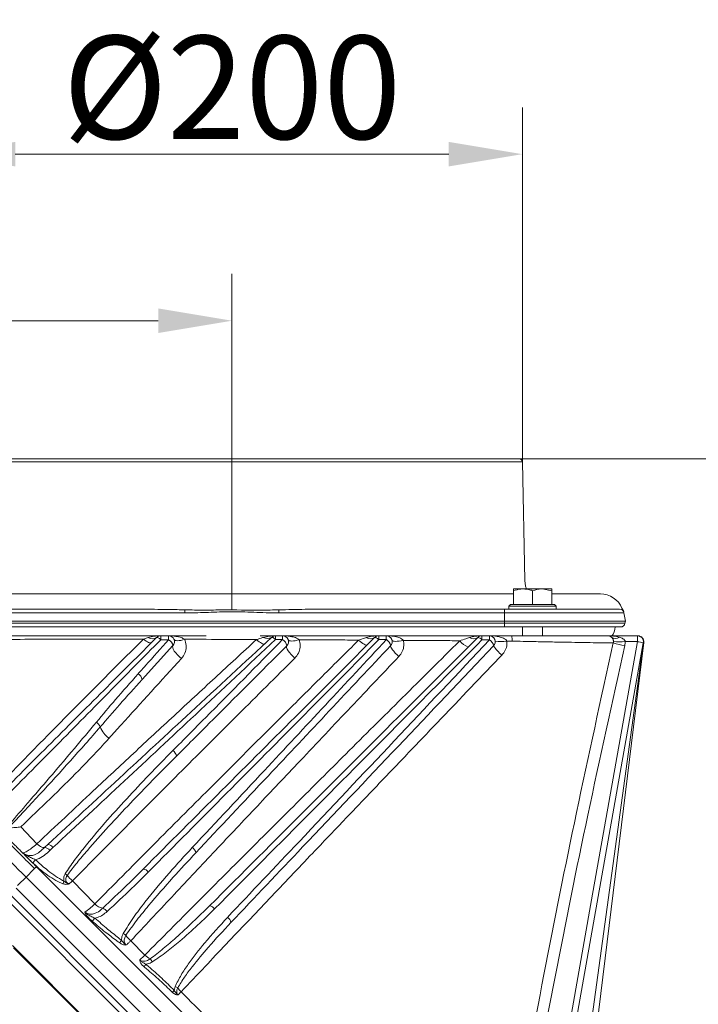
# Model space of a CAD drawing. Extents: x 664 to 3383, y -210 to 2864.
# Drawn here: x 2855 to 3085, y 2530 to 2864 of the extents above; entities that cross this region are included whole.
import ezdxf

# ---------------------------------------------------------------- set-up
doc = ezdxf.new("R2010")
doc.units = 0
doc.header["$LTSCALE"] = 10
doc.linetypes.add('ACAD_ISO02W100', pattern=[15, 12, -3])
doc.layers.add('Bemaßungen(Brunner)', color=7, linetype='Continuous', lineweight=25)
doc.layers.add('SLD-0', color=7, linetype='Continuous')
doc.styles.add('Brunner 2014', font='arial.ttf', dxfattribs={"height": 35})
doc.dimstyles.new('Brunner 2014', dxfattribs={"dimscale": 5, "dimtxt": 35, "dimasz": 5, "dimexe": 3.175, "dimexo": 0, "dimgap": 0.762, "dimtad": 1, "dimdec": 0, "dimrnd": 1e-08, "dimtxsty": 'Brunner 2014', "dimcen": 0.09, "dimdle": 10, "dimclrd": 7, "dimclre": 7, "dimclrt": 7, "dimadec": 1, "dimazin": 2, "dimtfac": 0.666667, "dimtdec": 0, "dimtmove": 0, "dimatfit": 3, "dimldrblk": 'Filled-1', "dimfxl": 1, "dimtolj": 1, "dimlwd": 5, "dimlwe": 5, "dimarcsym": 0})

# ---------------------------------------------------------------- blocks, each defined once
blk = doc.blocks.new('*D79')
at = {"layer": 'Bemaßungen(Brunner)', "color": 7, "linetype": 'Continuous', "lineweight": 5, "transparency": 16777216}
for p, q in [((2828.12, 2713.75), (2828.12, 2834.01)), ((3025.23, 2713.75), (3025.23, 2834.01)), ((2853.12, 2818.13), (3000.23, 2818.13))]:
    blk.add_line(p, q, dxfattribs=at)
at = {"layer": 'Bemaßungen(Brunner)', "color": 7, "transparency": 16777216}
for points in [[(2853.12, 2822.3), (2853.12, 2813.97), (2828.12, 2818.13)], [(3000.23, 2822.3), (3000.23, 2813.97), (3025.23, 2818.13)]]:
    blk.add_solid(points, dxfattribs=at)
at = {"layer": 'Defpoints', "color": 0, "transparency": 16777216}
for p in [(3025.23, 2818.13), (2828.12, 2713.75), (3025.23, 2713.75)]:
    blk.add_point(p, dxfattribs=at)
at = {"layer": 'Bemaßungen(Brunner)', "color": 1, "lineweight": 5, "transparency": 16777216, "insert": (2926.68, 2840.79), "char_height": 35, "attachment_point": 5, "style": 'Brunner 2014'}
blk.add_mtext('\\A1;%%C200', dxfattribs=at)
blk = doc.blocks.new('Filled-1')
at = {"color": 0}
for p, q in [((0, 0), (-1, 0.1)), ((-1, 0.1), (-1, -0.1)), ((-1, 0), (0, 0)), ((-1, -0.1), (0, 0))]:
    blk.add_line(p, q, dxfattribs=at)
at = {"color": 0, "flags": 128}
blk.add_lwpolyline([(-1, -0.1), (0, 0), (-1, 0.1), (-1, -0.1)], dxfattribs=at)
at = {"color": 0}
blk.add_solid([(-1, -0.1), (0, 0), (-1, 0.1), (-1, -0.1)], dxfattribs=at)
blk = doc.blocks.new('*D80')
at = {"layer": 'Defpoints', "color": 0, "transparency": 16777216}
for p in [(2926.68, 2761.62), (2926.68, 2713.75), (2815.84, 2263.08)]:
    blk.add_point(p, dxfattribs=at)
at = {"layer": 'SLD-0', "color": 7, "linetype": 'Continuous', "lineweight": 5, "transparency": 16777216}
for p, q in [((2815.84, 2263.08), (2815.84, 2777.5)), ((2926.68, 2713.75), (2926.68, 2777.5)), ((2815.84, 2761.62), (2715.94, 2761.62)), ((2901.68, 2761.62), (2840.84, 2761.62))]:
    blk.add_line(p, q, dxfattribs=at)
at = {"layer": 'SLD-0', "color": 7, "transparency": 16777216}
for points in [[(2840.84, 2765.79), (2840.84, 2757.45), (2815.84, 2761.62)], [(2901.68, 2765.79), (2901.68, 2757.45), (2926.68, 2761.62)]]:
    blk.add_solid(points, dxfattribs=at)
at = {"layer": 'SLD-0', "color": 7, "transparency": 16777216, "insert": (2753.39, 2800.57), "char_height": 35, "attachment_point": 2, "style": 'Brunner 2014'}
blk.add_mtext('\\A1;111', dxfattribs=at)
blk = doc.blocks.new('*D83')
at = {"color": 7, "linetype": 'Continuous', "lineweight": 5, "transparency": 16777216}
for p, q in [((3024.23, 2714.72), (3383.48, 2714.72)), ((3367.6, 1272.9), (3367.6, 2689.72)), ((3066.88, 1247.9), (3383.48, 1247.9))]:
    blk.add_line(p, q, dxfattribs=at)
at = {"color": 7, "transparency": 16777216}
for points in [[(3363.43, 2689.72), (3371.77, 2689.72), (3367.6, 2714.72)], [(3363.43, 1272.9), (3371.77, 1272.9), (3367.6, 1247.9)]]:
    blk.add_solid(points, dxfattribs=at)
at = {"layer": 'Defpoints', "color": 0, "transparency": 16777216}
for p in [(3024.23, 2714.72), (3367.6, 2714.72), (3066.88, 1247.9)]:
    blk.add_point(p, dxfattribs=at)
at = {"color": 1, "transparency": 16777216, "insert": (3345.92, 1981.06), "char_height": 35, "attachment_point": 5, "rotation": 90, "style": 'Brunner 2014'}
blk.add_mtext('\\A1;1467', dxfattribs=at)

msp = doc.modelspace()

# ---------------------------------------------------------------- linework, layer by layer
at = {"color": 1, "linetype": 'Continuous', "lineweight": 18}
for p, q in [((3025.23, 2713.75), (2828.12, 2713.75)), ((2829.12, 2714.72), (3024.23, 2714.72)), ((3026.11, 2673.51), (3025.23, 2713.75)), ((3022.18, 2670.04), (3022.18, 2670.62)), ((3022.18, 2670.62), (3025.43, 2670.62)), ((3022.18, 2665.32), (3022.18, 2670.04)), ((3025.43, 2670.62), (3031.93, 2670.62)), ((3028.68, 2665.32), (3028.68, 2670.04)), ((3035.18, 2670.04), (3031.93, 2670.62)), ((3031.93, 2670.62), (3035.18, 2670.62)), ((3035.18, 2665.32), (3035.18, 2670.04)), ((2926.68, 2668.94), (2831.18, 2668.94)), ((3022.18, 2668.94), (2926.68, 2668.94)), ((3051.68, 2668.94), (3035.18, 2668.94)), ((2834.18, 2663.72), (2899.29, 2663.72)), ((2910.72, 2662.48), (2834.18, 2662.48)), ((2910.72, 2663.53), (2910.72, 2662.48)), ((2942.63, 2663.53), (2942.63, 2662.48)), ((3019.18, 2662.48), (2942.63, 2662.48)), ((2954.06, 2663.72), (3019.18, 2663.72)), ((3019.18, 2663.72), (3019.18, 2662.48)), ((3019.18, 2663.72), (3058.21, 2663.72)), ((3019.18, 2659.72), (3019.18, 2662.48)), ((3059.69, 2662.48), (3019.18, 2662.48)), ((3021.18, 2665.32), (3020.68, 2664.82)), ((3020.68, 2664.82), (3020.68, 2663.72)), ((3036.68, 2664.82), (3020.68, 2664.82)), ((3021.18, 2665.32), (3036.18, 2665.32)), ((3022.18, 2665.32), (3022.19, 2665.32)), ((3028.67, 2665.32), (3028.68, 2665.32)), ((3028.68, 2665.32), (3028.69, 2665.32)), ((3035.17, 2665.32), (3035.18, 2665.32)), ((3036.68, 2664.82), (3036.18, 2665.32)), ((3036.68, 2663.72), (3036.68, 2664.82)), ((3059.35, 2663.51), (3059.34, 2663.51)), ((3059.69, 2662.48), (3060.18, 2659.72)), ((2834.18, 2659.72), (3019.18, 2659.72)), ((3019.18, 2658.96), (3019.18, 2659.72)), ((3060.18, 2659.72), (3019.18, 2659.72)), ((3060.18, 2659.72), (3060.04, 2658.96)), ((2834.18, 2658.96), (3019.18, 2658.96)), ((3019.18, 2657.72), (2834.18, 2657.72)), ((3019.18, 2658.96), (3060.04, 2658.96)), ((3019.18, 2658.96), (3019.18, 2657.72)), ((3058.56, 2657.72), (3019.18, 2657.72)), ((3025.28, 2657.72), (3025.28, 2654.72)), ((3032.08, 2654.72), (3032.08, 2657.72))]:
    msp.add_line(p, q, dxfattribs=at)
at = {"linetype": 'Continuous', "lineweight": 18}
for p, q in [((2751.02, 2664.48), (2969.34, 2446.16)), ((2757.13, 2661.19), (2970.75, 2447.58)), ((2896.62, 2653.59), (2898.26, 2654.14)), ((2905.16, 2654.72), (2917.89, 2654.72)), ((2936.28, 2654.72), (2941.46, 2654.72)), ((2941.46, 2654.72), (2943.85, 2654.72)), ((2976.5, 2654.72), (2979.05, 2654.72)), ((3011.5, 2654.72), (3014.02, 2654.72)), ((3021.25, 2652.93), (3019.96, 2652.94)), ((3066.36, 2652.45), (3033.08, 2410.91)), ((3066.4, 2652.48), (3036.53, 2407.5)), ((3054.21, 2654.72), (3064.29, 2654.72)), ((3064.29, 2654.72), (3064.38, 2654.72)), ((3064.38, 2654.72), (3064.42, 2654.72)), ((3066.37, 2652.49), (3066.4, 2652.48)), ((2906.64, 2651.38), (2896.17, 2639.86)), ((3066.26, 2652.37), (3024.8, 2419.11)), ((2855.02, 2589.9), (2860.49, 2584.13)), ((2863.13, 2582.96), (2864.21, 2583.95)), ((2865.93, 2582.89), (2864.85, 2581.88)), ((2860.51, 2576.2), (3047.47, 2389.24)), ((2976.41, 2453.23), (2856.85, 2572.79)), ((2972.87, 2449.7), (2853.44, 2569.13)), ((2872.55, 2571.56), (2880.13, 2563.75)), ((2852.15, 2549.7), (2885.69, 2516.16)), ((2892.35, 2551.26), (2897.12, 2546.4)), ((2874.82, 2526.54), (2852.52, 2548.84)), ((2907.1, 2534.42), (2907.41, 2535.75))]:
    msp.add_line(p, q, dxfattribs=at)
at = {"color": 1, "linetype": 'Continuous', "lineweight": 18, "flags": 128}
msp.add_lwpolyline([(3026.6, 2670.62), (3026.33, 2671.59), (3026.11, 2673.51)], dxfattribs=at)
at = {"linetype": 'Continuous', "lineweight": 18, "flags": 128}
for points in [[(2899.45, 2652.5), (2899.27, 2652.39), (2899.03, 2652.35), (2898.72, 2652.39), (2898.37, 2652.5), (2897.97, 2652.68), (2897.54, 2652.93), (2897.08, 2653.23), (2896.62, 2653.59)], [(2902.52, 2653.41), (2902.28, 2653.61), (2902.04, 2653.79), (2901.82, 2653.94), (2901.61, 2654.06), (2901.43, 2654.14), (2901.29, 2654.18), (2901.17, 2654.18), (2901.09, 2654.14)], [(2906.98, 2653.56), (2907.14, 2653.34), (2907.41, 2653.18), (2907.78, 2653.08), (2908.23, 2653.05), (2908.76, 2653.08), (2909.34, 2653.18), (2909.96, 2653.34), (2910.6, 2653.56)], [(2935.02, 2653.47), (2935.48, 2653.06), (2935.92, 2652.7), (2936.34, 2652.41), (2936.73, 2652.18), (2937.07, 2652.02), (2937.36, 2651.94), (2937.59, 2651.94), (2937.75, 2652.01)], [(2940.1, 2654.19), (2940.18, 2654.23), (2940.3, 2654.23), (2940.44, 2654.19), (2940.61, 2654.11), (2940.81, 2654), (2941.02, 2653.85), (2941.24, 2653.67), (2941.47, 2653.47)], [(2943.86, 2653.45), (2943.38, 2653.46), (2942.14, 2653.47), (2941.47, 2653.47)], [(2949.48, 2653.39), (2948.8, 2653.2), (2948.14, 2653.06), (2947.52, 2652.97), (2946.97, 2652.94), (2946.5, 2652.97), (2946.13, 2653.06), (2945.87, 2653.2), (2945.73, 2653.39)], [(2969.67, 2653.28), (2970.16, 2652.84), (2970.64, 2652.45), (2971.09, 2652.11), (2971.5, 2651.84), (2971.86, 2651.65), (2972.15, 2651.53), (2972.37, 2651.5), (2972.51, 2651.56)], [(2976.51, 2653.43), (2976.27, 2653.63), (2976.04, 2653.81), (2975.82, 2653.96), (2975.61, 2654.07), (2975.44, 2654.14), (2975.29, 2654.18), (2975.17, 2654.18), (2975.09, 2654.14)], [(2979.06, 2653.42), (2978.43, 2653.42), (2977.15, 2653.43), (2976.51, 2653.43)], [(2984.87, 2653.18), (2984.13, 2653.04), (2983.43, 2652.93), (2982.77, 2652.86), (2982.2, 2652.84), (2981.71, 2652.86), (2981.35, 2652.93), (2981.1, 2653.04), (2980.99, 2653.18)], [(3014.03, 2653.34), (3013.35, 2653.35), (3012.15, 2653.35), (3011.51, 2653.35)], [(3022.84, 2419.47), (3023.54, 2423.41), (3026.34, 2439.16), (3037.54, 2502.17), (3048.73, 2565.18), (3064.29, 2652.74)], [(3064.29, 2652.74), (3062.32, 2652.74), (3060.13, 2652.74)], [(3064.29, 2652.74), (3064.29, 2653.13), (3064.29, 2653.5), (3064.29, 2653.84), (3064.29, 2654.14), (3064.29, 2654.39), (3064.29, 2654.57), (3064.29, 2654.69), (3064.29, 2654.72)], [(3066.27, 2652.47), (3066.33, 2652.46), (3066.36, 2652.45)], [(2906.64, 2651.38), (2906.52, 2651.09), (2906.56, 2650.67), (2906.76, 2650.14), (2907.11, 2649.54), (2907.59, 2648.9), (2908.18, 2648.24), (2908.84, 2647.61), (2909.54, 2647.03)], [(2948, 2647.15), (2947.35, 2647.77), (2946.75, 2648.41), (2946.2, 2649.06), (2945.76, 2649.68), (2945.42, 2650.24), (2945.23, 2650.72), (2945.17, 2651.08), (2945.26, 2651.31)], [(2983.32, 2647.71), (2982.7, 2648.29), (2982.11, 2648.88), (2981.57, 2649.47), (2981.13, 2650.01), (2980.78, 2650.49), (2980.56, 2650.89), (2980.46, 2651.18), (2980.5, 2651.35)], [(2860.49, 2584.13), (2860.92, 2583.77), (2861.34, 2583.46), (2861.74, 2583.21), (2862.11, 2583.02), (2862.44, 2582.9), (2862.73, 2582.85), (2862.96, 2582.87), (2863.13, 2582.96)], [(2859.64, 2575.78), (2859.44, 2575.56), (2856.85, 2572.79)], [(2859.64, 2575.78), (2859.78, 2575.9), (2859.92, 2576.01), (2860.05, 2576.1), (2860.18, 2576.17), (2860.29, 2576.21), (2860.38, 2576.23), (2860.46, 2576.23), (2860.51, 2576.2)], [(2856.85, 2572.79), (2854.08, 2570.2), (2853.86, 2570)]]:
    msp.add_lwpolyline(points, dxfattribs=at)
at = {"color": 1, "linetype": 'Continuous', "lineweight": 18}
for centre, radius, start, end in [((3024.23, 2713.72), 1, 1.25, 90), ((3051.68, 2660.94), 8, 23.3233, 90), ((3058.21, 2662.22), 1.5, 10, 90), ((3058.14, 2662.64), 1.5, 9.9644, 35.9221), ((3051.68, 2657.72), 5, 321.4887, 0), ((3058.56, 2659.22), 1.5, 270, 350)]:
    msp.add_arc(centre, radius, start, end, dxfattribs=at)
at = {"linetype": 'Continuous', "lineweight": 18}
for centre, radius, start, end in [((2899.67, 2656.17), 2.48, 235.1329, 304.8671), ((2902.5, 2652.72), 2, 90, 135), ((2862.09, 2653.67), 40.43, 359.6351, 1.4957), ((2861.38, 2653.65), 43.79, 359.6547, 1.4006), ((2905.16, 2652.72), 2, 317.754, 90), ((2903.76, 2650.81), 2.94, 11.0767, 61.2082), ((2938.74, 2656.21), 2.43, 235.9373, 304.0627), ((2941.46, 2652.72), 2, 90, 132.7834), ((2895.94, 2653.71), 45.53, 359.6982, 1.2735), ((2895.61, 2653.7), 48.25, 359.7096, 1.2157), ((2943.85, 2652.72), 2, 315, 90), ((2942.37, 2650.95), 2.91, 7.0429, 59.3471), ((2973.67, 2656.18), 2.48, 235.1064, 304.8936), ((2976.5, 2652.72), 2, 90, 135), ((2914.79, 2653.69), 61.72, 359.7675, 0.9637), ((2914.24, 2653.68), 64.81, 359.7751, 0.9262), ((2979.05, 2652.72), 2, 316.7443, 90), ((2977.63, 2650.88), 2.92, 9.3695, 60.6426), ((3009.79, 2657.72), 7.46, 218.7991, 246.6192), ((3008.67, 2656.18), 2.49, 235.098, 304.902), ((3011.5, 2652.72), 2, 90, 135), ((3009.95, 2652.21), 1.93, 36.2455, 85.9717), ((2925.97, 2653.63), 85.54, 359.8161, 0.7336), ((2924.94, 2653.62), 89.08, 359.8213, 0.7091), ((3014.02, 2652.72), 2, 316.4865, 90), ((3012.4, 2650.65), 3.15, 12.8127, 58.9356), ((3017.98, 2662.37), 9.63, 258.1681, 281.8319), ((2999.86, 2653.34), 21.86, 358.8916, 3.6276), ((3054.18, 2652.72), 2, 48.0778, 89.9999), ((3056.85, 2656.23), 2.42, 236.562, 303.438), ((3058.13, 2787.19), 134.46, 269.149, 270.851), ((3064.29, 2652.72), 2, 349.9216, 90), ((3054.07, 2592.36), 61.23, 78.5164, 80.3905), ((3064.38, 2652.72), 2, 352.1542, 90), ((3064.42, 2652.72), 2, 353.0474, 90), ((3025.66, 2657.53), 11.92, 211.2428, 231.7115), ((3089.21, 2785.99), 137.74, 256.0856, 257.7502), ((2893.42, 2639.35), 2.8, 10.5009, 60.5132), ((2878.2, 2621.93), 4.26, 26.8548, 54.8094), ((2888.95, 2626.16), 7.32, 198.3299, 237.2094), ((2905.25, 2613.62), 2.57, 5.3536, 57.578), ((2862.91, 2580.68), 2.28, 31.6921, 84.5161), ((2864.02, 2581.72), 2.24, 31.3935, 85.2014), ((2911.94, 2580.78), 2.47, 6.9355, 58.5589), ((2969.37, 2472.47), 152.48, 135.8113, 136.3568), ((2866.36, 2568.05), 6.97, 50.7551, 57.6139), ((2879.45, 2579.84), 10.78, 216.3264, 230.1604), ((2896.4, 2573.32), 2.26, 33.8114, 86.7428), ((2883.3, 2565.01), 15.11, 154.4677, 158.2235), ((2883.86, 2567.5), 5.3, 225.2004, 258.8244), ((2881.26, 2558.73), 3.91, 38.9384, 66.3107), ((2918.77, 2560.7), 2.46, 34.5207, 82.415), ((2914.33, 2528.26), 45.9, 138.0729, 139.8132), ((2923.73, 2556.97), 2.64, 10.4939, 57.2797), ((2886.51, 2548.06), 6.58, 50.654, 59.9446), ((2898.34, 2558.22), 9.19, 213.5646, 229.2873), ((2919.37, 2528.1), 38.1, 142.2873, 143.9015), ((2902.81, 2552.32), 8.21, 226.1418, 241.57), ((2961.26, 2487.81), 84.54, 138.9709, 139.7037), ((2894, 2540.52), 6.71, 32.448, 43.0605), ((2904.29, 2528.55), 7.85, 59.5853, 66.6183), ((2610.85, 2832.3), 420.11, 314.7165, 314.8435), ((2915.57, 2540.38), 8.89, 214.7182, 226.2593)]:
    msp.add_arc(centre, radius, start, end, dxfattribs=at)
at = {"color": 1, "linetype": 'Continuous', "lineweight": 18}
for points, knots in [([(3025.43, 2670.62), (3025.17, 2670.62), (3024.07, 2670.59), (3023, 2670.28), (3022.18, 2670.04)], [0, 0, 0, 0, 0.235696, 1, 1, 1, 1]), ([(3028.68, 2670.04), (3028.45, 2670.12), (3027.39, 2670.46), (3026.29, 2670.55), (3025.43, 2670.62)], [0, 0, 0, 0, 0.215894, 1, 1, 1, 1]), ([(3031.93, 2670.62), (3031.85, 2670.62), (3030.75, 2670.61), (3029.68, 2670.32), (3028.68, 2670.04)], [0, 0, 0, 0, 0.0702148, 1, 1, 1, 1]), ([(3035.18, 2670.62), (3035.18, 2670.62), (3035.18, 2670.61), (3035.18, 2670.32), (3035.18, 2670.04)], [0, 0, 0, 0, 0.070215, 1, 1, 1, 1]), ([(2910.72, 2663.53), (2909.85, 2663.56), (2906.04, 2663.67), (2902.23, 2663.7), (2899.29, 2663.72)], [0, 0, 0, 0, 0.227593, 1, 1, 1, 1]), ([(2926.68, 2663.52), (2925.68, 2663.52), (2922.52, 2663.51), (2917.2, 2663.42), (2912.88, 2663.49), (2910.72, 2663.53)], [0, 0, 0, 0, 0.187959, 0.593844, 1, 1, 1, 1]), ([(2942.63, 2662.48), (2942.38, 2662.48), (2940.55, 2662.49), (2935.99, 2662.61), (2930.45, 2662.89), (2923.98, 2662.92), (2917.9, 2662.62), (2913.06, 2662.53), (2910.72, 2662.48)], [0, 0, 0, 0, 0.023497, 0.171977, 0.428538, 0.544596, 0.780559, 1, 1, 1, 1]), ([(2942.63, 2663.53), (2941.63, 2663.51), (2936.32, 2663.39), (2931, 2663.46), (2926.68, 2663.52)], [0, 0, 0, 0, 0.187978, 1, 1, 1, 1]), ([(2954.06, 2663.72), (2953.2, 2663.72), (2949.39, 2663.71), (2945.57, 2663.61), (2942.63, 2663.53)], [0, 0, 0, 0, 0.22735, 1, 1, 1, 1]), ([(3059.37, 2663.53), (3059.23, 2663.71), (3059.09, 2663.89), (3059.02, 2664.1), (3059.02, 2664.11)], [0, 0, 0, 0, 0.992003, 1, 1, 1, 1])]:
    msp.add_open_spline(points, degree=3, knots=knots, dxfattribs=at)
at = {"linetype": 'Continuous', "lineweight": 18}
for points, knots in [([(2844.69, 2600.99), (2848.21, 2604.63), (2855.26, 2611.92), (2869.57, 2626.47), (2883.31, 2640.3), (2893.63, 2650.6), (2896.62, 2653.59)], [0, 0, 0, 0, 0.202241, 0.404866, 0.827484, 1, 1, 1, 1]), ([(2845.29, 2598.34), (2851.6, 2604.65), (2864.22, 2617.27), (2882.82, 2635.87), (2895.11, 2648.16), (2901.09, 2654.14)], [0, 0, 0, 0, 0.3393746, 0.6787487, 1, 1, 1, 1]), ([(2902.52, 2653.41), (2896.59, 2647.39), (2884.41, 2635), (2865.91, 2616.31), (2853.34, 2603.64), (2847.06, 2597.3)], [0, 0, 0, 0, 0.321243, 0.660618, 1, 1, 1, 1]), ([(2896.62, 2653.59), (2889.97, 2653.6), (2874.99, 2653.62), (2860, 2653.55), (2851.67, 2653.51)], [0, 0, 0, 0, 0.443637, 1, 1, 1, 1]), ([(2851.68, 2654.72), (2860.01, 2654.72), (2876.95, 2654.72), (2893.89, 2654.72), (2902.5, 2654.72)], [0, 0, 0, 0, 0.491856, 1, 1, 1, 1]), ([(2860.49, 2584.13), (2866.86, 2590.13), (2877.78, 2600.43), (2893.25, 2614.84), (2907.01, 2627.61), (2920.91, 2640.45), (2930.31, 2649.13), (2935.02, 2653.47)], [0, 0, 0, 0, 0.258391, 0.443301, 0.628216, 0.814033, 1, 1, 1, 1]), ([(2864.21, 2583.95), (2872.29, 2591.43), (2888.46, 2606.4), (2913.75, 2629.81), (2930.97, 2645.74), (2940.1, 2654.19)], [0, 0, 0, 0, 0.319654, 0.639307, 1, 1, 1, 1]), ([(2941.47, 2653.47), (2932.4, 2644.97), (2915.3, 2628.92), (2890.11, 2605.41), (2873.99, 2590.39), (2865.93, 2582.89)], [0, 0, 0, 0, 0.360688, 0.680342, 1, 1, 1, 1]), ([(2880.13, 2563.75), (2886.38, 2570.06), (2898.9, 2582.69), (2915.72, 2599.54), (2930.58, 2614.38), (2943.42, 2627.18), (2956.44, 2640.13), (2965.25, 2648.89), (2969.67, 2653.28)], [0, 0, 0, 0, 0.215142, 0.430326, 0.572339, 0.714471, 0.857111, 1, 1, 1, 1]), ([(2894.8, 2641.78), (2895.66, 2642.74), (2899.12, 2646.61), (2902.57, 2650.48), (2905.17, 2653.39)], [0, 0, 0, 0, 0.248392, 1, 1, 1, 1]), ([(2896.53, 2575.58), (2905.4, 2584.45), (2923.16, 2602.2), (2949.34, 2628.39), (2966.66, 2645.7), (2975.09, 2654.14)], [0, 0, 0, 0, 0.339038, 0.678077, 1, 1, 1, 1]), ([(2897.12, 2546.4), (2902.9, 2552.21), (2914.45, 2563.83), (2931.58, 2580.97), (2948.51, 2597.87), (2962.8, 2612.12), (2974.81, 2624.07), (2984.45, 2633.64), (2994.17, 2643.3), (3000.71, 2649.8), (3003.98, 2653.05)], [0, 0, 0, 0, 0.1688065, 0.3377157, 0.4931312, 0.6488608, 0.7363766, 0.823991, 0.9119338, 1, 1, 1, 1]), ([(2898.26, 2654.14), (2898.9, 2654.3), (2900.29, 2654.66), (2901.73, 2654.72), (2902.5, 2654.72), (2902.5, 2654.72)], [0, 0, 0, 0, 0.463594, 0.996508, 1, 1, 1, 1]), ([(2976.51, 2653.43), (2968.13, 2644.96), (2950.91, 2627.56), (2924.83, 2601.28), (2907.13, 2583.48), (2898.27, 2574.58)], [0, 0, 0, 0, 0.321921, 0.660959, 1, 1, 1, 1]), ([(2902.5, 2654.72), (2902.72, 2654.72), (2903.6, 2654.72), (2904.49, 2654.72), (2905.16, 2654.72)], [0, 0, 0, 0, 0.242484, 1, 1, 1, 1]), ([(2905.17, 2653.39), (2904.5, 2653.39), (2903.62, 2653.4), (2902.73, 2653.41), (2902.52, 2653.41)], [0, 0, 0, 0, 0.7575176, 1, 1, 1, 1]), ([(2905.16, 2654.72), (2905.16, 2654.72), (2905.99, 2654.72), (2907.45, 2654.61), (2909.31, 2654.26), (2910.24, 2653.76), (2910.6, 2653.56)], [0, 0, 0, 0, 0.002675, 0.443911, 0.781617, 1, 1, 1, 1]), ([(2906.63, 2615.79), (2910.3, 2619.5), (2922.74, 2632.04), (2935.13, 2644.6), (2943.86, 2653.45)], [0, 0, 0, 0, 0.2954066, 1, 1, 1, 1]), ([(2910.6, 2653.56), (2910.67, 2653.39), (2911.03, 2652.55), (2911.25, 2650.93), (2910.84, 2648.79), (2909.98, 2647.62), (2909.54, 2647.03)], [0, 0, 0, 0, 0.077825, 0.393411, 0.695849, 1, 1, 1, 1]), ([(2935.02, 2653.47), (2931.74, 2653.48), (2923.6, 2653.52), (2915.46, 2653.54), (2910.6, 2653.56)], [0, 0, 0, 0, 0.402913, 1, 1, 1, 1]), ([(2913.22, 2582.89), (2921.38, 2591.6), (2943.36, 2615.1), (2965.27, 2638.62), (2979.06, 2653.42)], [0, 0, 0, 0, 0.370917, 1, 1, 1, 1]), ([(2919.1, 2563.14), (2930.1, 2574.14), (2952.1, 2596.15), (2982.43, 2626.48), (3001.76, 2645.81), (3010.09, 2654.14)], [0, 0, 0, 0, 0.362763, 0.725526, 1, 1, 1, 1]), ([(3011.51, 2653.35), (3003.22, 2644.99), (2983.97, 2625.59), (2953.73, 2595.17), (2931.78, 2573.12), (2920.8, 2562.1)], [0, 0, 0, 0, 0.274472, 0.637235, 1, 1, 1, 1]), ([(2925.16, 2559.19), (2933.25, 2567.76), (2952.13, 2587.72), (2981.77, 2619.1), (3003.27, 2641.93), (3014.03, 2653.34)], [0, 0, 0, 0, 0.272936, 0.63646, 1, 1, 1, 1]), ([(2935.02, 2653.47), (2935.71, 2653.68), (2936.5, 2653.92), (2937.27, 2654.16), (2937.37, 2654.19)], [0, 0, 0, 0, 0.864063, 1, 1, 1, 1]), ([(2937.37, 2654.19), (2938.03, 2654.35), (2939.37, 2654.67), (2940.75, 2654.72), (2941.45, 2654.72), (2941.46, 2654.72)], [0, 0, 0, 0, 0.487362, 0.996368, 1, 1, 1, 1]), ([(2943.85, 2654.72), (2943.85, 2654.72), (2944.09, 2654.72), (2945.16, 2654.7), (2946.74, 2654.51), (2948.44, 2654.1), (2949.19, 2653.59), (2949.48, 2653.39)], [0, 0, 0, 0, 0.0025648, 0.1240035, 0.5433651, 0.8219962, 1, 1, 1, 1]), ([(2943.85, 2654.72), (2949.96, 2654.72), (2960.84, 2654.72), (2971.73, 2654.72), (2976.5, 2654.72)], [0, 0, 0, 0, 0.561212, 1, 1, 1, 1]), ([(2949.48, 2653.39), (2949.53, 2653.25), (2949.79, 2652.43), (2949.89, 2650.87), (2949.35, 2648.8), (2948.45, 2647.7), (2948, 2647.15)], [0, 0, 0, 0, 0.0683806, 0.3824358, 0.6901179, 1, 1, 1, 1]), ([(2969.67, 2653.28), (2967.17, 2653.29), (2960.44, 2653.33), (2953.72, 2653.37), (2949.48, 2653.39)], [0, 0, 0, 0, 0.370747, 1, 1, 1, 1]), ([(2969.67, 2653.28), (2970.35, 2653.5), (2971.22, 2653.8), (2972.06, 2654.08), (2972.25, 2654.14)], [0, 0, 0, 0, 0.777434, 1, 1, 1, 1]), ([(2972.25, 2654.14), (2972.89, 2654.3), (2974.29, 2654.66), (2975.73, 2654.72), (2976.5, 2654.72), (2976.5, 2654.72)], [0, 0, 0, 0, 0.462832, 0.996521, 1, 1, 1, 1]), ([(2979.05, 2654.72), (2979.05, 2654.72), (2979.67, 2654.72), (2981, 2654.65), (2982.74, 2654.35), (2983.94, 2653.91), (2984.56, 2653.52), (2984.76, 2653.3), (2984.87, 2653.18)], [0, 0, 0, 0, 0.002452, 0.303856, 0.647106, 0.862416, 0.923325, 1, 1, 1, 1]), ([(2979.05, 2654.72), (2985.09, 2654.72), (2995.91, 2654.72), (3006.73, 2654.72), (3011.5, 2654.72)], [0, 0, 0, 0, 0.558496, 1, 1, 1, 1]), ([(2984.87, 2653.18), (2984.94, 2652.59), (2985.11, 2651.32), (2984.6, 2649.35), (2983.75, 2648.26), (2983.32, 2647.71)], [0, 0, 0, 0, 0.302589, 0.649923, 1, 1, 1, 1]), ([(3003.98, 2653.05), (3001.71, 2653.07), (2995.34, 2653.11), (2988.97, 2653.15), (2984.87, 2653.18)], [0, 0, 0, 0, 0.355409, 1, 1, 1, 1]), ([(3003.98, 2653.05), (3004.68, 2653.28), (3005.78, 2653.65), (3006.85, 2654.01), (3007.24, 2654.14)], [0, 0, 0, 0, 0.629776, 1, 1, 1, 1]), ([(3007.24, 2654.14), (3007.89, 2654.3), (3009.28, 2654.66), (3010.73, 2654.72), (3011.5, 2654.72), (3011.5, 2654.72)], [0, 0, 0, 0, 0.462581, 0.996525, 1, 1, 1, 1]), ([(3014.02, 2654.72), (3014.02, 2654.72), (3014.32, 2654.72), (3015.42, 2654.7), (3017.03, 2654.51), (3018.6, 2654.06), (3019.42, 2653.61), (3019.8, 2653.26), (3019.9, 2653.05), (3019.96, 2652.94)], [0, 0, 0, 0, 0.002353, 0.138278, 0.514987, 0.762261, 0.896859, 0.944189, 1, 1, 1, 1]), ([(3014.02, 2654.72), (3016.07, 2654.72), (3018.62, 2654.72), (3021.18, 2654.72), (3021.68, 2654.72)], [0, 0, 0, 0, 0.803924, 1, 1, 1, 1]), ([(3019.96, 2652.94), (3019.97, 2652.56), (3020.01, 2651.51), (3019.54, 2649.79), (3018.7, 2648.71), (3018.27, 2648.17)], [0, 0, 0, 0, 0.216162, 0.606493, 1, 1, 1, 1]), ([(3021.72, 2652.92), (3021.56, 2652.92), (3021.41, 2652.92), (3021.25, 2652.93), (3021.25, 2652.93)], [0, 0, 0, 0, 0.999871, 1, 1, 1, 1]), ([(3021.68, 2654.72), (3023.79, 2654.72), (3027.77, 2654.72), (3033.38, 2654.72), (3038.42, 2654.72), (3042.94, 2654.72), (3046.87, 2654.72), (3050.05, 2654.72), (3052.4, 2654.72), (3053.88, 2654.72), (3054.08, 2654.72), (3054.18, 2654.72)], [0, 0, 0, 0, 0.123518, 0.232401, 0.341286, 0.450499, 0.559715, 0.669833, 0.779951, 0.889958, 1, 1, 1, 1]), ([(3056.08, 2652.29), (3055.92, 2652.29), (3055.6, 2652.29), (3054.14, 2652.31), (3051.79, 2652.34), (3048.44, 2652.4), (3044.28, 2652.47), (3039.51, 2652.56), (3034.16, 2652.66), (3029.09, 2652.77), (3024.88, 2652.85), (3022.63, 2652.9), (3021.72, 2652.92)], [0, 0, 0, 0, 0.095504, 0.193, 0.305175, 0.420641, 0.53199, 0.646592, 0.757659, 0.872, 0.947622, 1, 1, 1, 1]), ([(3055.52, 2654.21), (3055.52, 2654.21), (3055.29, 2654.42), (3054.86, 2654.65), (3054.42, 2654.72), (3054.21, 2654.72), (3054.21, 2654.72)], [0, 0, 0, 0, 0.005944, 0.520904, 0.99627, 1, 1, 1, 1]), ([(3054.21, 2654.72), (3054.21, 2654.72), (3054.85, 2654.72), (3056.19, 2654.65), (3057.51, 2654.42), (3058.18, 2654.21), (3058.19, 2654.21)], [0, 0, 0, 0, 0.003729, 0.479071, 0.994055, 1, 1, 1, 1]), ([(3056.13, 2652.74), (3056.13, 2652.83), (3056.12, 2653.02), (3056.04, 2653.4), (3055.85, 2653.87), (3055.65, 2654.08), (3055.52, 2654.21)], [0, 0, 0, 0, 0.106321, 0.228129, 0.512687, 1, 1, 1, 1]), ([(3056.08, 2652.29), (3056.1, 2652.37), (3056.13, 2652.52), (3056.13, 2652.67), (3056.13, 2652.74)], [0, 0, 0, 0, 0.553206, 1, 1, 1, 1]), ([(3058.19, 2654.21), (3058.58, 2654.08), (3059.21, 2653.86), (3059.83, 2653.41), (3060.07, 2653.05), (3060.12, 2652.86), (3060.13, 2652.76), (3060.13, 2652.74)], [0, 0, 0, 0, 0.492365, 0.778639, 0.888284, 0.980353, 1, 1, 1, 1]), ([(3060.13, 2652.74), (3060.12, 2652.54), (3060.11, 2652.08), (3060.03, 2651.63), (3059.98, 2651.38)], [0, 0, 0, 0, 0.446917, 1, 1, 1, 1]), ([(2945.26, 2651.31), (2936.47, 2642.52), (2923.99, 2630.04), (2911.5, 2617.55), (2907.81, 2613.86)], [0, 0, 0, 0, 0.704573, 1, 1, 1, 1]), ([(2980.5, 2651.35), (2966.65, 2636.62), (2944.61, 2613.21), (2922.56, 2589.77), (2914.38, 2581.08)], [0, 0, 0, 0, 0.629068, 1, 1, 1, 1]), ([(3015.47, 2651.35), (3004.67, 2639.97), (2983.08, 2617.23), (2953.36, 2585.92), (2934.44, 2566), (2926.33, 2557.45)], [0, 0, 0, 0, 0.363528, 0.727056, 1, 1, 1, 1]), ([(3012.68, 2429.43), (3015.83, 2447.85), (3022.12, 2484.69), (3032.42, 2539.8), (3043.58, 2595.71), (3051.85, 2633.12), (3056.08, 2652.29)], [0, 0, 0, 0, 0.2468618, 0.4937728, 0.7407316, 1, 1, 1, 1]), ([(3059.98, 2651.38), (3055.74, 2632.24), (3047.46, 2594.87), (3036.2, 2539.04), (3025.78, 2484), (3019.39, 2447.21), (3016.2, 2428.81)], [0, 0, 0, 0, 0.259267, 0.506162, 0.753105, 1, 1, 1, 1]), ([(2948, 2647.15), (2944.78, 2643.95), (2938.32, 2637.53), (2925.55, 2624.81), (2909.56, 2608.84), (2890.88, 2590.12), (2878.53, 2577.61), (2872.55, 2571.56)], [0, 0, 0, 0, 0.1249299, 0.2498638, 0.5002834, 0.7581931, 1, 1, 1, 1]), ([(2909.54, 2647.03), (2902.69, 2639.51), (2894.47, 2630.49), (2886.33, 2621.49), (2884.99, 2620)], [0, 0, 0, 0, 0.834643, 1, 1, 1, 1]), ([(2983.32, 2647.71), (2980.41, 2644.64), (2974.59, 2638.5), (2965.92, 2629.35), (2957.31, 2620.26), (2946.77, 2609.12), (2934.37, 2596), (2920.21, 2580.97), (2906.2, 2566.06), (2896.96, 2556.19), (2892.35, 2551.26)], [0, 0, 0, 0, 0.092351, 0.184704, 0.277391, 0.370081, 0.527442, 0.685007, 0.842474, 1, 1, 1, 1]), ([(3018.27, 2648.17), (3014.66, 2644.4), (3007.42, 2636.84), (2996.65, 2625.58), (2985.9, 2614.34), (2975.21, 2603.15), (2964.58, 2592.01), (2955.07, 2582.04), (2944.19, 2570.6), (2931.97, 2557.75), (2919.6, 2544.71), (2912.13, 2536.81), (2909.43, 2533.95)], [0, 0, 0, 0, 0.095451, 0.190949, 0.286406, 0.383267, 0.480165, 0.577039, 0.645978, 0.783872, 0.921914, 1, 1, 1, 1]), ([(2880.66, 2625.41), (2882.8, 2627.97), (2887.44, 2633.5), (2892.23, 2638.89), (2894.8, 2641.78)], [0, 0, 0, 0, 0.463543, 1, 1, 1, 1]), ([(2896.17, 2639.86), (2893.61, 2637.02), (2888.83, 2631.73), (2884.16, 2626.35), (2882, 2623.85)], [0, 0, 0, 0, 0.536604, 1, 1, 1, 1]), ([(2850.15, 2589.66), (2850.79, 2590.4), (2853.48, 2593.48), (2861.19, 2602.41), (2870.76, 2613.57), (2878.17, 2622.44), (2880.66, 2625.41)], [0, 0, 0, 0, 0.061853, 0.26115, 0.752612, 1, 1, 1, 1]), ([(2882, 2623.85), (2880.33, 2621.92), (2871.95, 2612.27), (2861.47, 2600.93), (2852.63, 2591.48), (2850.83, 2589.55)], [0, 0, 0, 0, 0.166009, 0.830144, 1, 1, 1, 1]), ([(2884.99, 2620), (2884.79, 2619.78), (2881.44, 2616.08), (2874.87, 2609.16), (2865.02, 2599.44), (2858.35, 2593.08), (2855.02, 2589.9)], [0, 0, 0, 0, 0.020982, 0.355968, 0.677829, 1, 1, 1, 1]), ([(2870.09, 2573.94), (2871.09, 2575.46), (2873.1, 2578.51), (2877.63, 2584.25), (2883.52, 2591.29), (2890.92, 2599.49), (2898.63, 2607.66), (2903.92, 2613.04), (2906.63, 2615.79)], [0, 0, 0, 0, 0.098082, 0.196245, 0.393824, 0.592845, 0.791988, 1, 1, 1, 1]), ([(2907.81, 2613.86), (2905.12, 2611.15), (2897.33, 2603.32), (2887.2, 2592.73), (2878.77, 2583.3), (2874.07, 2577.78), (2871.87, 2574.89), (2870.77, 2573.45)], [0, 0, 0, 0, 0.208536, 0.603766, 0.801703, 0.900798, 1, 1, 1, 1]), ([(2846.81, 2589.91), (2847.41, 2589.3), (2848.63, 2588.08), (2850.75, 2585.96), (2853.09, 2583.62), (2855.58, 2581.14), (2858.1, 2578.62), (2859.7, 2577.01), (2860.51, 2576.2)], [0, 0, 0, 0, 0.152886, 0.309335, 0.479532, 0.654696, 0.824884, 1, 1, 1, 1]), ([(2855.02, 2589.9), (2855.01, 2589.9), (2854.43, 2589.81), (2853, 2589.62), (2851.64, 2589.58), (2850.83, 2589.55)], [0, 0, 0, 0, 0.004126, 0.406963, 1, 1, 1, 1]), ([(2843.91, 2585.73), (2844.47, 2585.17), (2845.6, 2584.04), (2847.58, 2582.06), (2849.78, 2579.86), (2852.15, 2577.49), (2854.55, 2575.09), (2856.08, 2573.56), (2856.85, 2572.79)], [0, 0, 0, 0, 0.14954, 0.302341, 0.474261, 0.651199, 0.82311, 1, 1, 1, 1]), ([(2859.64, 2575.78), (2858.89, 2576.53), (2857.37, 2578.07), (2855, 2580.45), (2852.62, 2582.84), (2850.63, 2584.83), (2848.57, 2586.89), (2847.39, 2588.06), (2846.6, 2588.85)], [0, 0, 0, 0, 0.170224, 0.34537, 0.515576, 0.690751, 0.793396, 1, 1, 1, 1]), ([(2855.79, 2581.09), (2855.87, 2581.1), (2856.18, 2581.13), (2857.08, 2581.55), (2858.62, 2582.58), (2859.86, 2583.61), (2860.49, 2584.13)], [0, 0, 0, 0, 0.108577, 0.408922, 0.702312, 1, 1, 1, 1]), ([(2855.79, 2581.09), (2855.91, 2580.99), (2856.35, 2580.64), (2857.18, 2580.27), (2858.4, 2580.09), (2859.92, 2580.38), (2861.51, 2581.43), (2862.57, 2582.43), (2863.13, 2582.96)], [0, 0, 0, 0, 0.052826, 0.19008, 0.300847, 0.478174, 0.723562, 1, 1, 1, 1]), ([(2889.81, 2553.75), (2890.93, 2555.57), (2893.2, 2559.22), (2898.42, 2566.08), (2905.05, 2574.02), (2910.6, 2580.04), (2913.22, 2582.89)], [0, 0, 0, 0, 0.171125, 0.343283, 0.690323, 1, 1, 1, 1]), ([(2855.79, 2581.09), (2855.79, 2581.09), (2855.87, 2581.02), (2856.31, 2580.61), (2857.27, 2580), (2858.65, 2579.4), (2859.59, 2578.96), (2860.03, 2578.75)], [0, 0, 0, 0, 0.002613, 0.065751, 0.376439, 0.702263, 1, 1, 1, 1]), ([(2857.54, 2579.18), (2857.17, 2579.55), (2856.51, 2580.2), (2856.03, 2580.76), (2855.83, 2581.02), (2855.8, 2581.08), (2855.79, 2581.09), (2855.79, 2581.09)], [0, 0, 0, 0, 0.506006, 0.895753, 0.979749, 0.996496, 1, 1, 1, 1]), ([(2859.03, 2577.7), (2858.69, 2578.04), (2858.2, 2578.52), (2857.69, 2579.02), (2857.55, 2579.16), (2857.54, 2579.18)], [0, 0, 0, 0, 0.66993, 0.964188, 1, 1, 1, 1]), ([(2864.85, 2581.88), (2864.24, 2581.31), (2862.98, 2580.12), (2861.29, 2579.09), (2860.23, 2578.8), (2860.03, 2578.75)], [0, 0, 0, 0, 0.436469, 0.896817, 1, 1, 1, 1]), ([(2914.38, 2581.08), (2911.79, 2578.3), (2906.33, 2572.43), (2899.7, 2564.81), (2894.36, 2558.3), (2891.91, 2554.86), (2890.68, 2553.14)], [0, 0, 0, 0, 0.3108, 0.654899, 0.8273, 1, 1, 1, 1]), ([(2869.27, 2570.62), (2868.95, 2570.75), (2867.65, 2571.29), (2865.48, 2572.53), (2862.33, 2574.7), (2860.28, 2576.57), (2859.03, 2577.7)], [0, 0, 0, 0, 0.083833, 0.338647, 0.596828, 1, 1, 1, 1]), ([(2860.03, 2578.75), (2861.24, 2577.64), (2863.2, 2575.83), (2866.16, 2573.61), (2868.16, 2572.3), (2869.37, 2571.67), (2869.67, 2571.52)], [0, 0, 0, 0, 0.4058249, 0.660993, 0.9178349, 1, 1, 1, 1]), ([(2869.67, 2571.52), (2869.63, 2571.7), (2869.53, 2572.19), (2869.63, 2573.05), (2869.93, 2573.63), (2870.09, 2573.94)], [0, 0, 0, 0, 0.2116059, 0.5852348, 1, 1, 1, 1]), ([(2870.77, 2573.45), (2870.63, 2573.22), (2870.38, 2572.78), (2870.24, 2572.1), (2870.31, 2571.54), (2870.48, 2571.21), (2870.7, 2570.96), (2871.01, 2570.73), (2871.34, 2570.68), (2871.51, 2570.65)], [0, 0, 0, 0, 0.23001, 0.42742, 0.57979, 0.694824, 0.726353, 0.85466, 1, 1, 1, 1]), ([(2882.83, 2562.31), (2885.59, 2564.92), (2890.21, 2569.29), (2894.71, 2573.77), (2896.53, 2575.58)], [0, 0, 0, 0, 0.597758, 1, 1, 1, 1]), ([(2898.27, 2574.58), (2896.44, 2572.75), (2891.87, 2568.19), (2887.13, 2563.81), (2884.3, 2561.19)], [0, 0, 0, 0, 0.402189, 1, 1, 1, 1]), ([(2871.51, 2570.65), (2871.51, 2570.65), (2871.47, 2570.63), (2871.42, 2570.61), (2871.3, 2570.55), (2870.96, 2570.43), (2870.26, 2570.32), (2869.63, 2570.51), (2869.27, 2570.62)], [0, 0, 0, 0, 0.005402, 0.05992, 0.0719, 0.189452, 0.537854, 1, 1, 1, 1]), ([(2871.51, 2570.65), (2871.51, 2570.65), (2871.5, 2570.65), (2871.49, 2570.65), (2871.48, 2570.65), (2871.43, 2570.65), (2871.38, 2570.65), (2871.24, 2570.66), (2870.88, 2570.71), (2870.29, 2570.97), (2869.88, 2571.33), (2869.67, 2571.52)], [0, 0, 0, 0, 0.006973, 0.008036, 0.01348, 0.031914, 0.075536, 0.088493, 0.233814, 0.599138, 1, 1, 1, 1]), ([(2872.55, 2571.56), (2872.3, 2571.34), (2871.95, 2571.02), (2871.61, 2570.73), (2871.51, 2570.65)], [0, 0, 0, 0, 0.704, 1, 1, 1, 1]), ([(2876.73, 2560.96), (2876.77, 2560.99), (2877.03, 2561.15), (2877.76, 2561.68), (2878.91, 2562.64), (2879.82, 2563.47), (2880.13, 2563.75)], [0, 0, 0, 0, 0.0568478, 0.3486952, 0.7788347, 1, 1, 1, 1]), ([(2876.73, 2560.96), (2877.03, 2560.77), (2877.71, 2560.33), (2879, 2560.2), (2880.64, 2560.6), (2881.88, 2561.45), (2882.65, 2562.15), (2882.83, 2562.31)], [0, 0, 0, 0, 0.148264, 0.339035, 0.540562, 0.89243, 1, 1, 1, 1]), ([(2898.9, 2545.1), (2900.41, 2546.26), (2903.41, 2548.57), (2910.23, 2554.49), (2915.34, 2559.48), (2919.1, 2563.14)], [0, 0, 0, 0, 0.209723, 0.419932, 1, 1, 1, 1]), ([(2879.26, 2557.87), (2878.92, 2558.19), (2878.43, 2558.63), (2877.68, 2559.44), (2877.23, 2560), (2876.91, 2560.54), (2876.8, 2560.77), (2876.74, 2560.93), (2876.73, 2560.96), (2876.73, 2560.96)], [0, 0, 0, 0, 0.30218, 0.423437, 0.754875, 0.833708, 0.968647, 0.99734, 1, 1, 1, 1]), ([(2880.18, 2558.92), (2879.72, 2559.13), (2878.74, 2559.57), (2877.64, 2560.18), (2877.03, 2560.67), (2876.85, 2560.84), (2876.79, 2560.9), (2876.75, 2560.94), (2876.73, 2560.96), (2876.73, 2560.96)], [0, 0, 0, 0, 0.3666, 0.79162, 0.929944, 0.958424, 0.979206, 0.996837, 1, 1, 1, 1]), ([(2884.3, 2561.19), (2883.82, 2560.78), (2882.85, 2559.96), (2881.42, 2559.22), (2880.48, 2559), (2880.18, 2558.92)], [0, 0, 0, 0, 0.396819, 0.80727, 1, 1, 1, 1]), ([(2880.18, 2558.92), (2881.61, 2557.68), (2884.22, 2555.4), (2887.27, 2552.93), (2888.86, 2551.68), (2889.23, 2551.4)], [0, 0, 0, 0, 0.48366, 0.883122, 1, 1, 1, 1]), ([(2920.8, 2562.1), (2918.89, 2560.22), (2915.07, 2556.46), (2909.61, 2551.6), (2904.51, 2547.42), (2901.28, 2545.22), (2899.67, 2544.12)], [0, 0, 0, 0, 0.289096, 0.578641, 0.788954, 1, 1, 1, 1]), ([(2907.41, 2535.75), (2908.05, 2537.06), (2909.35, 2539.71), (2912.71, 2544.62), (2917.85, 2551.25), (2922.52, 2556.33), (2925.16, 2559.19)], [0, 0, 0, 0, 0.148171, 0.298338, 0.603776, 1, 1, 1, 1]), ([(2888.58, 2550.54), (2888.21, 2550.81), (2886.56, 2552.01), (2883.4, 2554.4), (2880.73, 2556.64), (2879.26, 2557.87)], [0, 0, 0, 0, 0.116661, 0.515755, 1, 1, 1, 1]), ([(2926.33, 2557.45), (2923.73, 2554.67), (2919.18, 2549.79), (2914.01, 2543.56), (2910.53, 2539), (2909.02, 2536.54), (2908.27, 2535.31)], [0, 0, 0, 0, 0.398795, 0.698474, 0.848945, 1, 1, 1, 1]), ([(2889.23, 2551.4), (2889.22, 2551.67), (2889.22, 2552.5), (2889.57, 2553.24), (2889.81, 2553.75)], [0, 0, 0, 0, 0.324306, 1, 1, 1, 1]), ([(2890.68, 2553.14), (2890.48, 2552.76), (2890.16, 2552.14), (2890.08, 2551.21), (2890.25, 2550.54), (2890.51, 2550.17), (2890.72, 2549.97), (2890.82, 2549.9), (2890.89, 2549.86)], [0, 0, 0, 0, 0.3553804, 0.5819534, 0.7634111, 0.9016061, 0.9395953, 1, 1, 1, 1]), ([(2890.89, 2549.86), (2890.88, 2549.86), (2890.87, 2549.86), (2890.82, 2549.85), (2890.65, 2549.82), (2890.21, 2549.81), (2889.45, 2549.99), (2888.88, 2550.35), (2888.58, 2550.54)], [0, 0, 0, 0, 0.00462, 0.0164632, 0.0638169, 0.2328974, 0.6000951, 1, 1, 1, 1]), ([(2889.23, 2551.4), (2889.38, 2551.18), (2889.71, 2550.73), (2890.22, 2550.24), (2890.61, 2549.99), (2890.79, 2549.9), (2890.84, 2549.88), (2890.86, 2549.87), (2890.87, 2549.86), (2890.88, 2549.86), (2890.88, 2549.86), (2890.89, 2549.86)], [0, 0, 0, 0, 0.355423, 0.719591, 0.917481, 0.96318, 0.982387, 0.991377, 0.993823, 0.994409, 1, 1, 1, 1]), ([(2892.35, 2551.26), (2892.11, 2551.03), (2891.6, 2550.53), (2891.14, 2550.1), (2890.89, 2549.86)], [0, 0, 0, 0, 0.450813, 1, 1, 1, 1]), ([(2895.38, 2544.75), (2895.58, 2544.94), (2896.11, 2545.43), (2896.74, 2546.03), (2897.12, 2546.4)], [0, 0, 0, 0, 0.391466, 1, 1, 1, 1]), ([(2895.38, 2544.75), (2895.54, 2544.64), (2895.94, 2544.39), (2896.76, 2544.27), (2897.83, 2544.46), (2898.51, 2544.86), (2898.9, 2545.1)], [0, 0, 0, 0, 0.152387, 0.364575, 0.633238, 1, 1, 1, 1]), ([(2896.77, 2542.49), (2896.48, 2542.77), (2895.92, 2543.31), (2895.51, 2544.08), (2895.4, 2544.55), (2895.38, 2544.71), (2895.38, 2544.75), (2895.38, 2544.75)], [0, 0, 0, 0, 0.41751, 0.79338, 0.954867, 0.995763, 1, 1, 1, 1]), ([(2897.48, 2543.31), (2897.19, 2543.45), (2896.6, 2543.72), (2895.92, 2544.19), (2895.55, 2544.55), (2895.42, 2544.7), (2895.4, 2544.73), (2895.39, 2544.74), (2895.38, 2544.75), (2895.38, 2544.75)], [0, 0, 0, 0, 0.374622, 0.752625, 0.953754, 0.977976, 0.98899, 0.995016, 1, 1, 1, 1]), ([(2906.44, 2533.77), (2905.03, 2535.13), (2902.2, 2537.89), (2898.9, 2540.71), (2897.07, 2542.24), (2896.77, 2542.49)], [0, 0, 0, 0, 0.451446, 0.909993, 1, 1, 1, 1]), ([(2899.67, 2544.12), (2899.15, 2543.84), (2898.45, 2543.46), (2897.67, 2543.34), (2897.48, 2543.31)], [0, 0, 0, 0, 0.749093, 1, 1, 1, 1]), ([(2897.48, 2543.31), (2897.77, 2543.05), (2899.58, 2541.48), (2902.84, 2538.58), (2905.69, 2535.8), (2907.1, 2534.42)], [0, 0, 0, 0, 0.089732, 0.5478554, 1, 1, 1, 1]), ([(2908.37, 2532.87), (2908.37, 2532.87), (2908.35, 2532.87), (2908.23, 2532.86), (2908.05, 2532.87), (2907.67, 2532.95), (2907.1, 2533.19), (2906.67, 2533.56), (2906.44, 2533.77)], [0, 0, 0, 0, 0.005333, 0.036821, 0.168417, 0.27211, 0.598342, 1, 1, 1, 1]), ([(2907.1, 2534.42), (2907.22, 2534.21), (2907.48, 2533.73), (2907.9, 2533.24), (2908.21, 2532.99), (2908.31, 2532.92), (2908.33, 2532.9), (2908.35, 2532.88), (2908.36, 2532.87), (2908.37, 2532.87), (2908.37, 2532.87)], [0, 0, 0, 0, 0.362054, 0.794989, 0.946739, 0.952157, 0.977479, 0.988854, 0.993707, 1, 1, 1, 1]), ([(2908.27, 2535.31), (2908.14, 2534.99), (2907.92, 2534.45), (2907.94, 2533.68), (2908.11, 2533.23), (2908.26, 2532.99), (2908.34, 2532.91), (2908.37, 2532.87)], [0, 0, 0, 0, 0.404042, 0.676692, 0.871369, 0.937161, 1, 1, 1, 1]), ([(2909.43, 2533.95), (2909.24, 2533.76), (2908.87, 2533.38), (2908.54, 2533.04), (2908.37, 2532.87)], [0, 0, 0, 0, 0.512789, 1, 1, 1, 1]), ([(2909.43, 2533.95), (2912.49, 2530.86), (2918.64, 2524.67), (2928.17, 2515.11), (2937.97, 2505.31), (2947.79, 2495.52), (2957.29, 2486.08), (2966.44, 2477.01), (2973.85, 2469.7), (2979.62, 2463.99), (2983.82, 2459.77), (2987.87, 2455.66), (2991.77, 2451.66), (2995.49, 2447.8), (2999.18, 2443.92), (3002.8, 2440.07), (3006.32, 2436.28), (3009.62, 2432.71), (3011.66, 2430.52), (3012.68, 2429.43)], [0, 0, 0, 0, 0.0747359, 0.1498446, 0.2329194, 0.3165204, 0.3964615, 0.4768788, 0.5588127, 0.6000234, 0.6413142, 0.6829479, 0.7246787, 0.7667071, 0.8088353, 0.8563153, 0.9039281, 0.9519119, 1, 1, 1, 1])]:
    msp.add_open_spline(points, degree=3, knots=knots, dxfattribs=at)
at = {"layer": 'Bemaßungen(Brunner)', "color": 1, "linetype": 'ACAD_ISO02W100', "lineweight": 5}
msp.add_line((2926.68, 2663.52), (2926.68, 2743.44), dxfattribs=at)

# ---------------------------------------------------------------- dimensions: what is measured, and where the dimension line sits
at = {"color": 3}
dim = msp.add_linear_dim(base=(3367.6, 2714.72), p1=(3066.88, 1247.9), p2=(3024.23, 2714.72), angle=90, dimstyle='Brunner 2014', override={"dimclrt": 1}, dxfattribs=at)
dim.commit()
dim.dimension.update_dxf_attribs({"geometry": '*D83', "text_midpoint": (3367.6, 1981.06), "dimtype": 160})
at = {"layer": 'Bemaßungen(Brunner)', "color": 1, "lineweight": 5}
dim = msp.add_linear_dim(base=(3025.23, 2818.13), p1=(2828.12, 2713.75), p2=(3025.23, 2713.75), text='%%C200', dimstyle='Brunner 2014', override={"dimclrt": 1}, dxfattribs=at)
dim.commit()
dim.dimension.update_dxf_attribs({"geometry": '*D79', "text_midpoint": (2926.68, 2818.13), "dimtype": 160})
at = {"layer": 'SLD-0', "color": 1}
dim = msp.add_linear_dim(base=(2926.68, 2761.62), p1=(2815.84, 2263.08), p2=(2926.68, 2713.75), dimstyle='Brunner 2014', dxfattribs=at)
dim.commit()
dim.dimension.update_dxf_attribs({"geometry": '*D80', "text_midpoint": (2753.39, 2761.62), "dimtype": 160})

doc.saveas('drawing.dxf')
